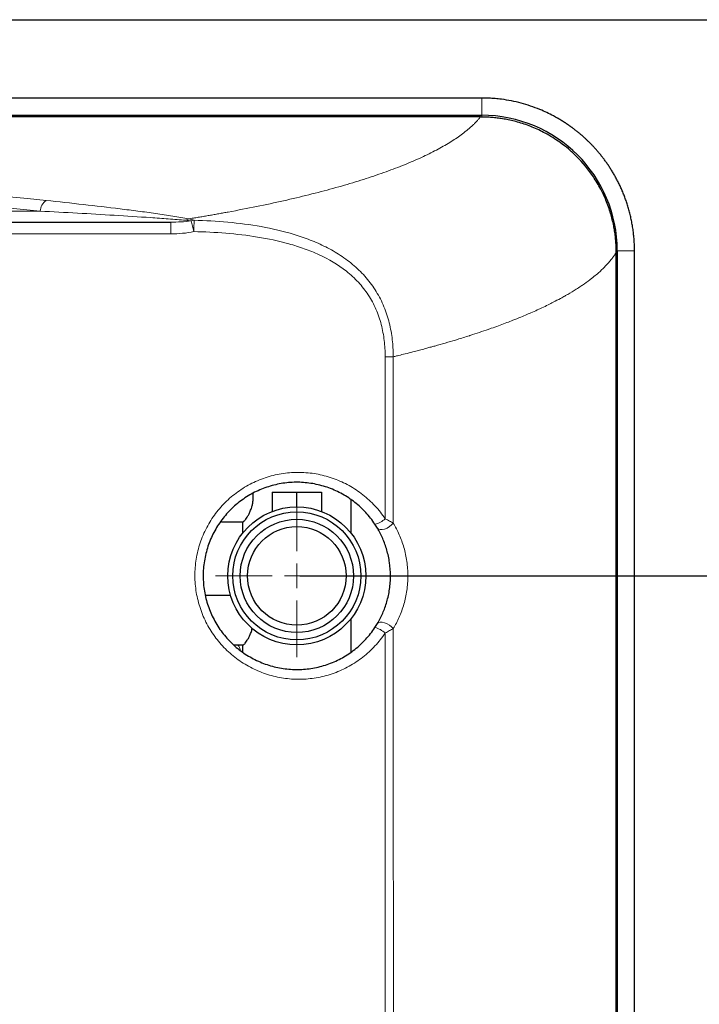
# Model space of a CAD drawing. Units: millimetres. Extents: x -73510 to 16591, y 2284 to 40680.
# Drawn here: x 1942 to 1956, y 2446 to 2466 of the extents above; entities that cross this region are included whole.
import ezdxf

# ---------------------------------------------------------------- set-up
doc = ezdxf.new("R2010")
doc.units = ezdxf.units.MM
doc.layers.add('WYMIAR', color=7, linetype='Continuous')
doc.styles.add('SLDTEXTSTYLE1', font='TXT', dxfattribs={"width": 0.605})
doc.dimstyles.new('SLDDIMSTYLE0', dxfattribs={"dimtxt": 3.5, "dimasz": 3.5, "dimexe": 0, "dimexo": 0.0625, "dimgap": 0.875, "dimtad": 1, "dimdec": 0, "dimlfac": 10, "dimrnd": 1e-09, "dimzin": 12, "dimdsep": 46, "dimtxsty": 'SLDTEXTSTYLE1', "dimsah": 1, "dimcen": 0.09, "dimadec": 0, "dimazin": 3, "dimtfac": 1, "dimtdec": 0, "dimtofl": 0, "dimtmove": 0, "dimatfit": 3, "dimfxl": 1, "dimfrac": 2, "dimtolj": 1, "dimtzin": 12, "dimarcsym": 0})
doc.dimstyles.new('SLDDIMSTYLE1', dxfattribs={"dimtxt": 3.5, "dimasz": 3.5, "dimexe": 0, "dimexo": 0.0625, "dimgap": 0.875, "dimtad": 1, "dimdec": 0, "dimlfac": 10, "dimrnd": 1e-09, "dimzin": 12, "dimdsep": 46, "dimtxsty": 'SLDTEXTSTYLE1', "dimsah": 1, "dimcen": 0.09, "dimadec": 0, "dimazin": 3, "dimtfac": 1, "dimtdec": 0, "dimtmove": 0, "dimatfit": 0, "dimfxl": 1, "dimfrac": 2, "dimtolj": 1, "dimtzin": 12, "dimarcsym": 0})

# ---------------------------------------------------------------- blocks, each defined once
blk = doc.blocks.new('*D149')
at = {"layer": 'DEFPOINTS', "color": 0}
for p in [(1947.702, 2454.224), (1964.047, 2454.224), (1918.652, 2428.924)]:
    blk.add_point(p, dxfattribs=at)
at = {"layer": 'WYMIAR', "color": 0, "lineweight": -2}
for p, q in [((1947.764, 2454.224), (1964.047, 2454.224)), ((1964.047, 2432.424), (1964.047, 2450.724)), ((1918.714, 2428.924), (1964.047, 2428.924))]:
    blk.add_line(p, q, dxfattribs=at)
at = {"layer": 'WYMIAR', "color": 0}
for points in [[(1964.63, 2450.724), (1963.464, 2450.724), (1964.047, 2454.224)], [(1963.464, 2432.424), (1964.63, 2432.424), (1964.047, 2428.924)]]:
    blk.add_solid(points, dxfattribs=at)
at = {"layer": 'WYMIAR', "color": 0, "insert": (1959.672, 2442.098), "char_height": 3.5, "attachment_point": 2, "rotation": 90, "style": 'SLDTEXTSTYLE1'}
blk.add_mtext('\\A1;253', dxfattribs=at)
blk = doc.blocks.new('*D151')
at = {"layer": 'DEFPOINTS', "color": 0}
for p in [(1916.152, 2465.514), (1947.702, 2454.224), (1964.047, 2454.224)]:
    blk.add_point(p, dxfattribs=at)
at = {"layer": 'WYMIAR', "color": 0, "lineweight": -2}
for p, q in [((1916.215, 2465.514), (1964.047, 2465.514)), ((1964.047, 2462.014), (1964.047, 2457.724)), ((1947.764, 2454.224), (1964.047, 2454.224))]:
    blk.add_line(p, q, dxfattribs=at)
at = {"layer": 'WYMIAR', "color": 0}
for points in [[(1964.63, 2462.014), (1963.464, 2462.014), (1964.047, 2465.514)], [(1963.464, 2457.724), (1964.63, 2457.724), (1964.047, 2454.224)]]:
    blk.add_solid(points, dxfattribs=at)
at = {"layer": 'WYMIAR', "color": 0, "insert": (1959.672, 2459.842), "char_height": 3.5, "attachment_point": 2, "rotation": 90, "style": 'SLDTEXTSTYLE1'}
blk.add_mtext('\\A1;113', dxfattribs=at)
blk = doc.blocks.new('SW_CENTERMARKSYMBOL_0')
at = {"color": 0, "linetype": 'Continuous', "lineweight": 18}
for p, q in [((0, 0.5), (0, 1.65)), ((0, 0), (0, 0.25)), ((-0.5, 0), (-1.65, 0)), ((0, 0), (-0.25, 0)), ((0, 0), (0, -0.25)), ((0, 0), (0.25, 0)), ((0.5, 0), (1.65, 0)), ((0, -0.5), (0, -1.65))]:
    blk.add_line(p, q, dxfattribs=at)

msp = doc.modelspace()

# ---------------------------------------------------------------- linework, layer by layer
at = {"color": 7, "linetype": 'Continuous', "lineweight": 18}
for p, q in [((1951.451902, 2463.92424), (1951.451902, 2463.57424)), ((1951.451902, 2463.57424), (1951.451902, 2463.536581)), ((1917.051902, 2461.628517), (1942.494454, 2461.628517)), ((1954.201902, 2460.82424), (1954.17946, 2460.82424)), ((1954.201902, 2460.82424), (1954.551902, 2460.82424)), ((1949.493783, 2428.92424), (1949.495064, 2453.066391))]:
    msp.add_line(p, q, dxfattribs=at)
at = {"color": 7, "linetype": 'Continuous', "lineweight": 25}
for p, q in [((1917.051902, 2463.57424), (1951.451902, 2463.57424)), ((1951.424966, 2463.539181), (1917.051902, 2463.539181)), ((1954.182637, 2397.056504), (1954.182637, 2460.791976)), ((1954.201902, 2460.82424), (1954.201902, 2397.02424)), ((1954.551902, 2397.02424), (1954.551902, 2460.82424)), ((1947.200273, 2455.92424), (1947.200273, 2455.531285)), ((1947.200273, 2455.92424), (1947.698627, 2455.92424)), ((1947.698627, 2455.92424), (1947.698627, 2455.624236)), ((1947.698627, 2455.92424), (1948.200257, 2455.92424)), ((1948.200257, 2455.92424), (1948.200257, 2455.532538)), ((1948.200257, 2455.92424), (1948.203532, 2455.92424)), ((1948.203532, 2455.92424), (1948.203532, 2455.531285)), ((1948.801902, 2455.090265), (1948.801902, 2455.772597)), ((1946.171121, 2455.32424), (1946.61285, 2455.32424)), ((1946.601902, 2455.32424), (1946.601902, 2455.090265)), ((1946.360261, 2453.82424), (1945.846118, 2453.82424)), ((1948.801902, 2452.676987), (1948.801902, 2453.358215)), ((1946.419459, 2452.82424), (1946.612947, 2452.82424)), ((1946.601902, 2452.82424), (1946.601902, 2452.68332))]:
    msp.add_line(p, q, dxfattribs=at)
at = {"color": 7, "linetype": 'Continuous', "lineweight": 18, "flags": 128}
for points in [[(1949.657926, 2455.296102), (1949.624369, 2455.258633), (1949.581464, 2455.224168), (1949.53265, 2455.195469), (1949.48184, 2455.174838), (1949.433108, 2455.163928), (1949.390361, 2455.163613), (1949.357024, 2455.173919), (1949.335771, 2455.19402)], [(1949.658558, 2453.153432), (1949.624981, 2453.190879), (1949.582054, 2453.225325), (1949.533219, 2453.254005), (1949.482393, 2453.27462), (1949.433651, 2453.285518), (1949.390902, 2453.285823), (1949.357572, 2453.275513), (1949.336336, 2453.255413)]]:
    msp.add_lwpolyline(points, dxfattribs=at)
at = {"color": 7, "linetype": 'Continuous', "lineweight": 25}
for radius in [1.4, 1.3, 1.15, 1]:
    msp.add_circle((1947.701902, 2454.22424), radius, dxfattribs=at)
msp.add_arc((1951.451902, 2460.82424), 2.75, 0, 90, dxfattribs=at)
at = {"color": 7, "linetype": 'Continuous', "lineweight": 18}
for centre, radius, start, end in [((1942.791864, 2461.603506), 0.29846, 126.2114693, 175.1928706), ((1929.01203, 2461.220006), 16.135057, 359.8169131, 0.661062), ((1945.645184, 2461.191808), 0.252221, 96.5047719, 110.2603393), ((1943.52916, 2460.786114), 2.127938, 11.5591573, 17.5685248), ((1932.123784, 2461.484236), 13.492892, 358.8460697, 359.822371), ((1949.143158, 2455.797098), 0.544258, 285.3032673, 310.3605619), ((1949.13698, 2452.642427), 0.55495, 49.8152867, 74.3115736)]:
    msp.add_arc(centre, radius, start, end, dxfattribs=at)
msp.add_ellipse((1915.551902, 2450.083416), major_axis=(61.514181, 0), ratio=0.212902148, start_param=1.115244686, end_param=1.546409289, dxfattribs=at)
at = {"color": 7, "linetype": 'Continuous', "lineweight": 25}
for points, knots in [([(1944.49714, 2463.92424), (1943.826218, 2463.92424), (1942.280129, 2463.92424), (1940.733761, 2463.92424), (1939.858412, 2463.92424)], [0.6768341463, 0.6768341463, 0.6768341463, 0.6768341463, 0.7329330667, 0.8060989204, 0.8060989204, 0.8060989204, 0.8060989204]), ([(1954.551902, 2460.82424), (1954.551807, 2460.842675), (1954.551617, 2460.87944), (1954.550089, 2460.934409), (1954.547673, 2460.989018), (1954.544302, 2461.043243), (1954.540019, 2461.097059), (1954.534836, 2461.150444), (1954.528777, 2461.203377), (1954.521862, 2461.255837), (1954.514109, 2461.307805), (1954.505541, 2461.359263), (1954.496178, 2461.410193), (1954.486041, 2461.460578), (1954.475154, 2461.510403), (1954.463545, 2461.55965), (1954.451238, 2461.608305), (1954.438259, 2461.656353), (1954.424633, 2461.703782), (1954.410384, 2461.750579), (1954.395537, 2461.796733), (1954.380116, 2461.842234), (1954.364145, 2461.887072), (1954.347647, 2461.93124), (1954.330647, 2461.974729), (1954.313166, 2462.017532), (1954.295231, 2462.059643), (1954.276867, 2462.101058), (1954.258101, 2462.141772), (1954.238958, 2462.181783), (1954.219463, 2462.221086), (1954.19964, 2462.259679), (1954.179514, 2462.297562), (1954.159107, 2462.334733), (1954.138443, 2462.371192), (1954.117544, 2462.406939), (1954.096432, 2462.441976), (1954.075128, 2462.476302), (1954.053654, 2462.509921), (1954.03203, 2462.542835), (1954.010276, 2462.575047), (1953.988414, 2462.606561), (1953.966465, 2462.637381), (1953.944451, 2462.667515), (1953.922391, 2462.696965), (1953.900304, 2462.725739), (1953.87821, 2462.753843), (1953.856127, 2462.781283), (1953.834072, 2462.808065), (1953.812064, 2462.834196), (1953.790119, 2462.859683), (1953.768252, 2462.884534), (1953.746481, 2462.908756), (1953.72482, 2462.932356), (1953.703284, 2462.955343), (1953.681888, 2462.977724), (1953.660645, 2462.999508), (1953.639568, 2463.020702), (1953.618671, 2463.041314), (1953.597968, 2463.061355), (1953.57747, 2463.080833), (1953.557191, 2463.099757), (1953.537141, 2463.118136), (1953.517333, 2463.13598), (1953.497778, 2463.153298), (1953.478485, 2463.170098), (1953.459466, 2463.186389), (1953.44073, 2463.202182), (1953.422287, 2463.217483), (1953.404145, 2463.232303), (1953.386313, 2463.246649), (1953.3688, 2463.26053), (1953.351613, 2463.273956), (1953.33476, 2463.286933), (1953.318248, 2463.299471), (1953.302085, 2463.311578), (1953.286278, 2463.32326), (1953.270831, 2463.334528), (1953.255753, 2463.345387), (1953.241047, 2463.355846), (1953.226722, 2463.365912), (1953.21278, 2463.375592), (1953.199228, 2463.384894), (1953.186071, 2463.393824), (1953.173312, 2463.402389), (1953.160958, 2463.410596), (1953.14901, 2463.418451), (1953.137475, 2463.425961), (1953.126355, 2463.433131), (1953.115654, 2463.439967), (1953.105375, 2463.446475), (1953.095522, 2463.452661), (1953.086098, 2463.45853), (1953.077105, 2463.464086), (1953.068546, 2463.469334), (1953.060424, 2463.47428), (1953.052741, 2463.478927), (1953.045499, 2463.483279), (1953.0387, 2463.487341), (1953.032347, 2463.491115), (1953.02644, 2463.494606), (1953.020982, 2463.497816), (1953.015974, 2463.500748), (1953.011416, 2463.503406), (1953.007312, 2463.50579), (1953.00366, 2463.507904), (1953.000463, 2463.50975), (1952.997722, 2463.511329), (1952.966748, 2463.529127), (1952.848559, 2463.594402), (1952.665762, 2463.680475), (1952.445667, 2463.762926), (1952.251987, 2463.821489), (1952.055196, 2463.867219), (1951.878374, 2463.896283), (1951.74459, 2463.911003), (1951.660697, 2463.917388), (1951.60405, 2463.920646), (1951.553442, 2463.922705), (1951.502697, 2463.924), (1951.468844, 2463.92416), (1951.451902, 2463.92424)], [0, 0, 0, 0, 0.011284293, 0.022504218, 0.033657956, 0.04474379, 0.055760104, 0.066705382, 0.077578207, 0.088377257, 0.099101307, 0.10974922, 0.120319947, 0.130812427, 0.141225223, 0.151556839, 0.16180585, 0.1719709, 0.182050706, 0.192044057, 0.201949809, 0.211766887, 0.221494284, 0.231131058, 0.240676329, 0.250129273, 0.25948896, 0.268754363, 0.277924488, 0.286998391, 0.295975169, 0.304853967, 0.313633975, 0.322314425, 0.330894597, 0.339373811, 0.347751432, 0.356026866, 0.364199557, 0.372268991, 0.380234673, 0.388096083, 0.395852712, 0.403504075, 0.41104971, 0.418489183, 0.425822081, 0.433048019, 0.440166634, 0.44717759, 0.454080574, 0.460875296, 0.467561488, 0.474138908, 0.480607331, 0.486966557, 0.493216402, 0.499356705, 0.505387322, 0.511308133, 0.517119034, 0.522819927, 0.528410725, 0.533891353, 0.539261743, 0.544521838, 0.549671591, 0.554710963, 0.559639924, 0.564458455, 0.569166543, 0.573764184, 0.578251381, 0.582628145, 0.586894493, 0.59105045, 0.595096043, 0.59903131, 0.602856289, 0.606571026, 0.610175568, 0.613669969, 0.617054284, 0.620328571, 0.623492891, 0.626547306, 0.62949188, 0.632326681, 0.63505178, 0.637667248, 0.640173153, 0.642569562, 0.644856541, 0.647034154, 0.649102465, 0.651061532, 0.652911414, 0.654652167, 0.656283844, 0.657806497, 0.659220173, 0.660524917, 0.661720772, 0.662807777, 0.663785968, 0.664655377, 0.665416034, 0.666067965, 0.666611192, 0.687501166, 0.749539669, 0.791381833, 0.832908138, 0.874760183, 0.916441652, 0.943848944, 0.958131338, 0.968575014, 0.979032428, 0.989506528, 1, 1, 1, 1]), ([(1954.182641, 2460.791972), (1954.182519, 2460.809515), (1954.182274, 2460.844723), (1954.180654, 2460.8977), (1954.17809, 2460.95101), (1954.174466, 2461.004634), (1954.169784, 2461.058554), (1954.164013, 2461.112748), (1954.157132, 2461.167197), (1954.149117, 2461.221879), (1954.139944, 2461.276772), (1954.117096, 2461.398351), (1954.069135, 2461.591856), (1953.980483, 2461.841044), (1953.863617, 2462.089682), (1953.678777, 2462.399165), (1953.454267, 2462.671025), (1953.215115, 2462.890119), (1953.006437, 2463.052953), (1952.762632, 2463.205116), (1952.481094, 2463.337612), (1952.22001, 2463.428683), (1952.0076, 2463.480121), (1951.849979, 2463.507407), (1951.740231, 2463.521943), (1951.632843, 2463.531888), (1951.52802, 2463.53793), (1951.459001, 2463.538768), (1951.424974, 2463.539181)], [0, 0, 0, 0, 0.012170317, 0.024426144, 0.036767857, 0.049195902, 0.061710795, 0.07431312, 0.087003525, 0.099782722, 0.112651483, 0.12561064, 0.185601361, 0.250724903, 0.308771779, 0.375915855, 0.500421862, 0.551470476, 0.600747695, 0.683870755, 0.750208183, 0.816236087, 0.87534261, 0.901590829, 0.927184181, 0.952120149, 0.97639424, 1, 1, 1, 1]), ([(1917.051902, 2461.406163), (1922.23381, 2461.406163), (1929.507113, 2461.406163), (1938.871817, 2461.406163), (1943.054614, 2461.406163), (1945.146014, 2461.406163)], [0, 0, 0, 0, 0.553344805, 0.776672313, 1, 1, 1, 1]), ([(1949.286803, 2455.272138), (1949.230259, 2455.357659), (1949.1678, 2455.437186), (1949.031719, 2455.585005), (1948.958093, 2455.653293), (1948.839117, 2455.747163), (1948.797832, 2455.777146), (1948.713343, 2455.833453), (1948.670235, 2455.859741), (1948.53839, 2455.933161), (1948.447147, 2455.974882), (1948.257965, 2456.043836), (1948.159291, 2456.071112), (1947.9615, 2456.109114), (1947.861799, 2456.120168), (1947.711066, 2456.124883), (1947.660625, 2456.124468), (1947.559342, 2456.119562), (1947.508541, 2456.115051), (1947.358216, 2456.095627), (1947.259858, 2456.074841), (1947.115103, 2456.032056), (1947.067317, 2456.015851), (1946.972702, 2455.979471), (1946.925695, 2455.959198), (1946.788356, 2455.893296), (1946.701176, 2455.842488), (1946.576862, 2455.756176), (1946.536504, 2455.725714), (1946.457995, 2455.661346), (1946.419692, 2455.627289), (1946.309387, 2455.520905), (1946.242332, 2455.444859), (1946.12085, 2455.282791), (1946.066324, 2455.196583), (1945.970967, 2455.014449), (1945.931211, 2454.920648), (1945.867017, 2454.727754), (1945.842577, 2454.628662), (1945.809716, 2454.424936), (1945.801723, 2454.322772), (1945.802088, 2454.118909), (1945.810418, 2454.017035), (1945.835593, 2453.864307), (1945.846073, 2453.813729), (1945.87088, 2453.714359), (1945.885234, 2453.665391), (1945.934059, 2453.520601), (1945.974251, 2453.426881), (1946.046304, 2453.290627), (1946.072302, 2453.245968), (1946.127252, 2453.159774), (1946.156314, 2453.118018), (1946.248152, 2452.996681), (1946.315551, 2452.92101), (1946.426025, 2452.815435), (1946.464592, 2452.781446), (1946.543615, 2452.717269), (1946.58416, 2452.686972), (1946.708805, 2452.601303), (1946.795897, 2452.551122), (1946.932537, 2452.486247), (1946.979227, 2452.466311), (1947.074055, 2452.430255), (1947.121853, 2452.414251), (1947.266363, 2452.372113), (1947.364187, 2452.351817), (1947.513146, 2452.332977), (1947.563172, 2452.32864), (1947.663989, 2452.323948), (1947.714575, 2452.323621), (1947.864944, 2452.328593), (1947.964102, 2452.339769), (1948.111237, 2452.368185), (1948.160014, 2452.379608), (1948.25702, 2452.406445), (1948.305404, 2452.42193), (1948.447377, 2452.473693), (1948.538449, 2452.515372), (1948.669776, 2452.588474), (1948.712667, 2452.614613), (1948.796644, 2452.670508), (1948.837896, 2452.700397), (1948.957537, 2452.794663), (1949.031471, 2452.863212), (1949.167949, 2453.011452), (1949.230497, 2453.09114), (1949.287042, 2453.176703)], [0, 0, 0, 0, 0.03125, 0.03125, 0.0625, 0.0625, 0.078125, 0.078125, 0.09375, 0.09375, 0.125, 0.125, 0.15625, 0.15625, 0.1875, 0.1875, 0.203125, 0.203125, 0.21875, 0.21875, 0.25, 0.25, 0.265625, 0.265625, 0.28125, 0.28125, 0.3125, 0.3125, 0.328125, 0.328125, 0.34375, 0.34375, 0.375, 0.375, 0.40625, 0.40625, 0.4375, 0.4375, 0.46875, 0.46875, 0.5, 0.5, 0.53125, 0.53125, 0.546875, 0.546875, 0.5625, 0.5625, 0.59375, 0.59375, 0.609375, 0.609375, 0.625, 0.625, 0.65625, 0.65625, 0.671875, 0.671875, 0.6875, 0.6875, 0.71875, 0.71875, 0.734375, 0.734375, 0.75, 0.75, 0.78125, 0.78125, 0.796875, 0.796875, 0.8125, 0.8125, 0.84375, 0.84375, 0.859375, 0.859375, 0.875, 0.875, 0.90625, 0.90625, 0.921875, 0.921875, 0.9375, 0.9375, 0.96875, 0.96875, 1, 1, 1, 1]), ([(1946.612947, 2455.324445), (1946.613047, 2455.324377), (1946.615982, 2455.322376), (1946.6268, 2455.329611), (1946.645372, 2455.346573), (1946.669048, 2455.376024), (1946.696488, 2455.416692), (1946.727058, 2455.470074), (1946.758431, 2455.536059), (1946.785107, 2455.608334), (1946.804266, 2455.682389), (1946.815869, 2455.752772), (1946.81733, 2455.801011), (1946.818033, 2455.82424)], [0, 0, 0, 0, 0.003419417, 0.100879174, 0.195689784, 0.292839447, 0.396113137, 0.501848621, 0.615639566, 0.732871001, 0.822479583, 0.914518344, 1, 1, 1, 1]), ([(1946.818033, 2455.82424), (1946.817872, 2455.849047), (1946.817699, 2455.87575), (1946.813476, 2455.901167), (1946.813176, 2455.902972)], [0, 0, 0, 0, 0.928993629, 1, 1, 1, 1]), ([(1949.335771, 2455.19402), (1949.328664, 2455.205993), (1949.320795, 2455.218938), (1949.304416, 2455.245117), (1949.295818, 2455.258503), (1949.286803, 2455.272138)], [0, 0, 0, 0, 0.5, 0.5, 1, 1, 1, 1]), ([(1949.336336, 2453.255413), (1949.375468, 2453.32143), (1949.411304, 2453.390935), (1949.459478, 2453.501371), (1949.474602, 2453.539217), (1949.502804, 2453.617219), (1949.515935, 2453.657564), (1949.551498, 2453.781133), (1949.569969, 2453.866146), (1949.588927, 2453.998156), (1949.593789, 2454.043014), (1949.600301, 2454.133917), (1949.601924, 2454.179795), (1949.601858, 2454.315915), (1949.59535, 2454.405183), (1949.576506, 2454.53702), (1949.568659, 2454.580824), (1949.550166, 2454.666794), (1949.5396, 2454.708677), (1949.504304, 2454.831355), (1949.475976, 2454.909264), (1949.411053, 2455.058146), (1949.374971, 2455.127977), (1949.335771, 2455.19402)], [0, 0, 0, 0, 0.125, 0.125, 0.1875, 0.1875, 0.25, 0.25, 0.375, 0.375, 0.4375, 0.4375, 0.5, 0.5, 0.625, 0.625, 0.6875, 0.6875, 0.75, 0.75, 0.875, 0.875, 1, 1, 1, 1]), ([(1946.612947, 2452.824445), (1946.613047, 2452.824377), (1946.615982, 2452.822376), (1946.6268, 2452.829611), (1946.645371, 2452.846574), (1946.66905, 2452.876022), (1946.696478, 2452.916701), (1946.727097, 2452.970039), (1946.758273, 2453.0362), (1946.783548, 2453.102334), (1946.79457, 2453.147934), (1946.798499, 2453.164189)], [0, 0, 0, 0, 0.0042860189, 0.1264455342, 0.245284516, 0.3670553488, 0.4965022553, 0.6290348611, 0.7716644676, 0.9186065063, 1, 1, 1, 1]), ([(1949.287042, 2453.176703), (1949.29611, 2453.190425), (1949.304901, 2453.204124), (1949.321417, 2453.230553), (1949.329186, 2453.24335), (1949.336336, 2453.255413)], [0, 0, 0, 0, 0.5, 0.5, 1, 1, 1, 1])]:
    msp.add_open_spline(points, degree=3, knots=knots, dxfattribs=at)
msp.add_open_spline([(1951.451902, 2463.92424), (1949.134434, 2463.92424), (1946.816125, 2463.92424), (1944.49714, 2463.92424)], degree=3, dxfattribs=at)
at = {"color": 7, "linetype": 'Continuous', "lineweight": 18}
for points, knots in [([(1945.527898, 2461.474393), (1945.561385, 2461.479854), (1945.628358, 2461.490778), (1945.728008, 2461.507375), (1945.82706, 2461.524126), (1945.925456, 2461.541047), (1946.023211, 2461.558134), (1946.120321, 2461.575388), (1946.216788, 2461.592808), (1946.476442, 2461.640462), (1946.889281, 2461.720717), (1947.434645, 2461.837756), (1947.951666, 2461.960238), (1948.438944, 2462.087876), (1948.895429, 2462.22035), (1949.319874, 2462.357346), (1949.711386, 2462.498522), (1950.068871, 2462.643544), (1950.391602, 2462.792051), (1950.678652, 2462.943689), (1950.929463, 2463.09808), (1951.093199, 2463.218138), (1951.193943, 2463.302134), (1951.246942, 2463.349255), (1951.296616, 2463.396519), (1951.342883, 2463.443928), (1951.38605, 2463.491472), (1951.411992, 2463.523276), (1951.424966, 2463.539181)], [0, 0, 0, 0, 0.010802457, 0.021604365, 0.032406424, 0.043209332, 0.054013789, 0.064820495, 0.075630146, 0.086443442, 0.152726423, 0.219013638, 0.28529662, 0.351583835, 0.417866816, 0.484154031, 0.550437012, 0.616724228, 0.683007209, 0.749294424, 0.815577405, 0.881864621, 0.901564311, 0.921254178, 0.940938449, 0.960621356, 0.980307129, 1, 1, 1, 1]), ([(1942.494454, 2461.628517), (1942.315425, 2461.647131), (1941.420147, 2461.74021), (1939.78661, 2461.898482), (1937.570231, 2462.091935), (1935.313559, 2462.267048), (1933.01912, 2462.423632), (1930.953935, 2462.54561), (1929.134344, 2462.63947), (1927.438022, 2462.717004), (1925.59842, 2462.789074), (1923.54288, 2462.8547), (1921.405131, 2462.907371), (1919.248699, 2462.941736), (1917.796454, 2462.958509), (1917.084417, 2462.959794), (1917.051902, 2462.959852)], [0, 0, 0, 0, 0.022691756, 0.113475505, 0.204259329, 0.295187099, 0.386552939, 0.478066566, 0.538625785, 0.599184993, 0.675063863, 0.750942711, 0.835077211, 0.919211692, 0.996310908, 1, 1, 1, 1]), ([(1942.615544, 2461.844316), (1942.869996, 2461.817775), (1943.122468, 2461.790498), (1943.622692, 2461.734186), (1943.870472, 2461.705163), (1944.237437, 2461.659876), (1944.358968, 2461.644486), (1944.600029, 2461.612961), (1944.719481, 2461.596842), (1944.954907, 2461.563669), (1945.070998, 2461.546624), (1945.240893, 2461.519862), (1945.296809, 2461.510739), (1945.406407, 2461.491863), (1945.460158, 2461.48213), (1945.511728, 2461.471781)], [0, 0, 0, 0, 0.25, 0.25, 0.5, 0.5, 0.625, 0.625, 0.75, 0.75, 0.875, 0.875, 0.9375, 0.9375, 1, 1, 1, 1]), ([(1945.445467, 2461.442247), (1945.38843, 2461.447528), (1945.330343, 2461.452459), (1945.213167, 2461.461997), (1945.154043, 2461.466592), (1944.975623, 2461.48005), (1944.855294, 2461.48859), (1944.49181, 2461.513478), (1944.246124, 2461.529096), (1943.75134, 2461.559201), (1943.502049, 2461.573666), (1943.000428, 2461.601722), (1942.748064, 2461.615308), (1942.494454, 2461.628517)], [0, 0, 0, 0, 0.0625, 0.0625, 0.125, 0.125, 0.25, 0.25, 0.5, 0.5, 0.75, 0.75, 1, 1, 1, 1]), ([(1945.146014, 2461.406163), (1945.214648, 2461.406163), (1945.283286, 2461.407731), (1945.420563, 2461.414766), (1945.489203, 2461.420201), (1945.557843, 2461.428424)], [0, 0, 0, 0, 0.5, 0.5, 1, 1, 1, 1]), ([(1945.557843, 2461.428424), (1945.540759, 2461.431393), (1945.522368, 2461.433892), (1945.484636, 2461.438412), (1945.465215, 2461.440419), (1945.445467, 2461.442247)], [0, 0, 0, 0, 0.5, 0.5, 1, 1, 1, 1]), ([(1945.511756, 2461.471776), (1945.531537, 2461.467744), (1945.550698, 2461.463311), (1945.586157, 2461.453613), (1945.602713, 2461.448309), (1945.616611, 2461.442405)], [0, 0, 0, 0, 0.5, 0.5, 1, 1, 1, 1]), ([(1945.616611, 2461.442405), (1945.846278, 2461.436613), (1946.074956, 2461.424374), (1946.529751, 2461.38322), (1946.755876, 2461.354355), (1947.204689, 2461.274189), (1947.427395, 2461.223011), (1947.757737, 2461.121944), (1947.867433, 2461.084041), (1948.081527, 2460.99965), (1948.186344, 2460.95306), (1948.39069, 2460.849458), (1948.490221, 2460.792449), (1948.682917, 2460.665874), (1948.776347, 2460.596022), (1948.908177, 2460.482045), (1948.950739, 2460.442518), (1949.032306, 2460.360905), (1949.07141, 2460.318735), (1949.183542, 2460.188023), (1949.251388, 2460.095275), (1949.342292, 2459.947332), (1949.37083, 2459.8964), (1949.423294, 2459.793308), (1949.447349, 2459.740961), (1949.51326, 2459.581615), (1949.548871, 2459.472317), (1949.590791, 2459.304136), (1949.602871, 2459.247205), (1949.623173, 2459.133021), (1949.631415, 2459.075745), (1949.644394, 2458.960857), (1949.649116, 2458.903242), (1949.653866, 2458.816596), (1949.655065, 2458.787677), (1949.656294, 2458.744244), (1949.656765, 2458.722514), (1949.65702, 2458.700762), (1949.657141, 2458.686257), (1949.657178, 2458.678869), (1949.65719, 2458.671745)], [0, 0, 0, 0, 0.125, 0.125, 0.25, 0.25, 0.375, 0.375, 0.4375, 0.4375, 0.5, 0.5, 0.5625, 0.5625, 0.625, 0.625, 0.65625, 0.65625, 0.6875, 0.6875, 0.75, 0.75, 0.78125, 0.78125, 0.8125, 0.8125, 0.875, 0.875, 0.90625, 0.90625, 0.9375, 0.9375, 0.96875, 0.96875, 0.984375, 0.984375, 0.9921875, 0.99609375, 0.99609375, 1, 1, 1, 1]), ([(1945.147005, 2461.168447), (1943.055511, 2461.169414), (1938.872533, 2461.171349), (1931.848527, 2461.183091), (1924.575007, 2461.206145), (1919.392937, 2461.212979), (1917.051902, 2461.216066)], [0, 0, 0, 0, 0.223329628, 0.446658332, 0.750024164, 1, 1, 1, 1]), ([(1945.613939, 2461.212509), (1945.537367, 2461.196255), (1945.460053, 2461.185292), (1945.304324, 2461.171214), (1945.225902, 2461.168143), (1945.147005, 2461.168447)], [0, 0, 0, 0, 0.5, 0.5, 1, 1, 1, 1]), ([(1949.495705, 2458.673282), (1949.495343, 2458.728458), (1949.493208, 2458.783451), (1949.486072, 2458.89314), (1949.481219, 2458.94785), (1949.468112, 2459.056918), (1949.459872, 2459.111278), (1949.439679, 2459.219611), (1949.427708, 2459.273587), (1949.386231, 2459.432889), (1949.351059, 2459.536241), (1949.285747, 2459.686513), (1949.261879, 2459.735809), (1949.209721, 2459.832727), (1949.181352, 2459.880426), (1949.09117, 2460.018281), (1949.02386, 2460.104139), (1948.912645, 2460.224309), (1948.87387, 2460.262933), (1948.793044, 2460.337427), (1948.750848, 2460.373393), (1948.536046, 2460.543693), (1948.349678, 2460.652515), (1948.055685, 2460.788483), (1947.955246, 2460.829198), (1947.750262, 2460.902876), (1947.645516, 2460.935858), (1947.331039, 2461.023559), (1947.119362, 2461.06787), (1946.693253, 2461.137237), (1946.478793, 2461.162096), (1946.047812, 2461.19741), (1945.831273, 2461.207735), (1945.613939, 2461.212509)], [0, 0, 0, 0, 0.03125, 0.03125, 0.0625, 0.0625, 0.09375, 0.09375, 0.125, 0.125, 0.1875, 0.1875, 0.21875, 0.21875, 0.25, 0.25, 0.3125, 0.3125, 0.34375, 0.34375, 0.375, 0.375, 0.5, 0.5, 0.5625, 0.5625, 0.625, 0.625, 0.75, 0.75, 0.875, 0.875, 1, 1, 1, 1]), ([(1949.657199, 2458.671747), (1949.679962, 2458.677245), (1949.717371, 2458.686332), (1949.798457, 2458.706224), (1949.909717, 2458.733892), (1950.024076, 2458.763035), (1950.13008, 2458.79054), (1950.223478, 2458.815114), (1950.32725, 2458.842954), (1950.420684, 2458.868482), (1950.619304, 2458.923555), (1950.79659, 2458.975041), (1951.028112, 2459.045279), (1951.128068, 2459.076477), (1951.339033, 2459.14411), (1951.487779, 2459.193818), (1951.675467, 2459.259579), (1951.836708, 2459.317478), (1951.980685, 2459.371883), (1952.131373, 2459.430987), (1952.275399, 2459.488966), (1952.451744, 2459.564138), (1952.590448, 2459.626682), (1952.696345, 2459.675979), (1952.794197, 2459.723024), (1952.921259, 2459.786753), (1953.034343, 2459.846404), (1953.130148, 2459.899511), (1953.238417, 2459.96152), (1953.348328, 2460.028225), (1953.445946, 2460.091946), (1953.539607, 2460.155473), (1953.61798, 2460.211967), (1953.691708, 2460.269106), (1953.750951, 2460.316567), (1953.83715, 2460.389517), (1953.925836, 2460.473415), (1954.002757, 2460.554565), (1954.049555, 2460.608396), (1954.089632, 2460.658208), (1954.116173, 2460.693321), (1954.141258, 2460.728505), (1954.157291, 2460.75223), (1954.169494, 2460.771049), (1954.17613, 2460.781495), (1954.180552, 2460.788586), (1954.182642, 2460.791974)], [0.0085483063, 0.0085483063, 0.0085483063, 0.0085483063, 0.017578125, 0.0234375, 0.041015625, 0.0625, 0.0703125, 0.0849609375, 0.1015625, 0.1142578125, 0.125, 0.1875, 0.193359375, 0.2314453125, 0.234375, 0.2941894531, 0.3046875, 0.330078125, 0.3779296875, 0.3824157715, 0.4138183594, 0.4596138, 0.4870910645, 0.5, 0.527162075, 0.5512046814, 0.5862668157, 0.6073040962, 0.6220703125, 0.6686628312, 0.6953125, 0.7054780722, 0.7514971234, 0.7685546875, 0.7791085541, 0.8125, 0.8619428463, 0.8857421875, 0.9150390625, 0.9296875, 0.9482285674, 0.958984375, 0.9736328125, 0.9778122432, 0.982421875, 0.9866347694, 0.9866347694, 0.9866347694, 0.9866347694]), ([(1949.495617, 2455.382382), (1949.495744, 2455.930865), (1949.495866, 2456.479349), (1949.496033, 2457.302074), (1949.496059, 2457.576315), (1949.496172, 2457.987678), (1949.496227, 2458.124799), (1949.496366, 2458.33048), (1949.496681, 2458.399041), (1949.496677, 2458.536161), (1949.49614, 2458.604722), (1949.49569, 2458.673282)], [0, 0, 0, 0, 0.5, 0.5, 0.75, 0.75, 0.875, 0.875, 0.9375, 0.9375, 1, 1, 1, 1]), ([(1949.657201, 2458.67175), (1949.636222, 2458.672024), (1949.611429, 2458.672297), (1949.556676, 2458.672816), (1949.526726, 2458.673062), (1949.49569, 2458.673282)], [0, 0, 0, 0, 0.5, 0.5, 1, 1, 1, 1]), ([(1949.657201, 2458.67175), (1949.656795, 2458.601424), (1949.656856, 2458.531098), (1949.656959, 2458.390446), (1949.656924, 2458.32012), (1949.656881, 2458.109142), (1949.656894, 2457.96849), (1949.657002, 2457.546534), (1949.657153, 2457.26523), (1949.65752, 2456.421318), (1949.657734, 2455.85871), (1949.657926, 2455.296102)], [0, 0, 0, 0, 0.0625, 0.0625, 0.125, 0.125, 0.25, 0.25, 0.5, 0.5, 1, 1, 1, 1]), ([(1949.495064, 2453.066391), (1949.432218, 2452.971967), (1949.362782, 2452.883973), (1949.211367, 2452.720223), (1949.129386, 2452.644468), (1948.996742, 2452.540279), (1948.951006, 2452.507237), (1948.857901, 2452.445448), (1948.810346, 2452.416552), (1948.664733, 2452.335753), (1948.563744, 2452.289702), (1948.406279, 2452.232575), (1948.35261, 2452.2155), (1948.24502, 2452.185946), (1948.190923, 2452.173387), (1948.027742, 2452.142221), (1947.917775, 2452.130084), (1947.751023, 2452.124992), (1947.694917, 2452.125504), (1947.58317, 2452.131008), (1947.527729, 2452.13597), (1947.362669, 2452.15732), (1947.254306, 2452.18013), (1947.094275, 2452.227285), (1947.041352, 2452.245171), (1946.936373, 2452.285414), (1946.884739, 2452.307624), (1946.733598, 2452.379851), (1946.637289, 2452.435637), (1946.499486, 2452.530744), (1946.454667, 2452.56436), (1946.367322, 2452.635527), (1946.324715, 2452.673184), (1946.202675, 2452.79009), (1946.128207, 2452.873827), (1946.026719, 2453.008018), (1945.994599, 2453.054187), (1945.93386, 2453.149463), (1945.90512, 2453.198814), (1945.825467, 2453.349314), (1945.780992, 2453.452822), (1945.726912, 2453.612728), (1945.711, 2453.666808), (1945.683482, 2453.776549), (1945.671843, 2453.832412), (1945.643848, 2454.001045), (1945.634513, 2454.113546), (1945.633851, 2454.338702), (1945.64255, 2454.451516), (1945.678662, 2454.676661), (1945.705598, 2454.786184), (1945.776479, 2454.999395), (1945.820404, 2455.10309), (1945.926016, 2455.304393), (1945.986455, 2455.399564), (1946.121003, 2455.578653), (1946.195271, 2455.662696), (1946.317572, 2455.780185), (1946.360029, 2455.817754), (1946.447079, 2455.888723), (1946.491837, 2455.922286), (1946.629723, 2456.017326), (1946.726447, 2456.073185), (1946.878746, 2456.14568), (1946.930835, 2456.167978), (1947.035671, 2456.2079), (1947.088622, 2456.225643), (1947.249032, 2456.272379), (1947.358023, 2456.294967), (1947.524598, 2456.315842), (1947.580892, 2456.320627), (1947.693034, 2456.325647), (1947.748882, 2456.32591), (1947.915771, 2456.32013), (1948.026159, 2456.307559), (1948.190409, 2456.275586), (1948.245003, 2456.262713), (1948.353448, 2456.232522), (1948.406722, 2456.21537), (1948.563778, 2456.157926), (1948.664812, 2456.111685), (1948.810872, 2456.030451), (1948.858639, 2456.001385), (1948.952286, 2455.939171), (1948.998038, 2455.906079), (1949.129984, 2455.802496), (1949.211736, 2455.727188), (1949.363025, 2455.564241), (1949.432568, 2455.476608), (1949.495617, 2455.382382)], [0, 0, 0, 0, 0.03125, 0.03125, 0.0625, 0.0625, 0.078125, 0.078125, 0.09375, 0.09375, 0.125, 0.125, 0.140625, 0.140625, 0.15625, 0.15625, 0.1875, 0.1875, 0.203125, 0.203125, 0.21875, 0.21875, 0.25, 0.25, 0.265625, 0.265625, 0.28125, 0.28125, 0.3125, 0.3125, 0.328125, 0.328125, 0.34375, 0.34375, 0.375, 0.375, 0.390625, 0.390625, 0.40625, 0.40625, 0.4375, 0.4375, 0.453125, 0.453125, 0.46875, 0.46875, 0.5, 0.5, 0.53125, 0.53125, 0.5625, 0.5625, 0.59375, 0.59375, 0.625, 0.625, 0.65625, 0.65625, 0.671875, 0.671875, 0.6875, 0.6875, 0.71875, 0.71875, 0.734375, 0.734375, 0.75, 0.75, 0.78125, 0.78125, 0.796875, 0.796875, 0.8125, 0.8125, 0.84375, 0.84375, 0.859375, 0.859375, 0.875, 0.875, 0.90625, 0.90625, 0.921875, 0.921875, 0.9375, 0.9375, 0.96875, 0.96875, 1, 1, 1, 1]), ([(1949.495617, 2455.382382), (1949.526493, 2455.366819), (1949.55566, 2455.351667), (1949.610602, 2455.322368), (1949.636109, 2455.308348), (1949.657926, 2455.296102)], [0, 0, 0, 0, 0.5, 0.5, 1, 1, 1, 1]), ([(1949.657926, 2455.296102), (1949.702356, 2455.222044), (1949.743068, 2455.14389), (1949.815982, 2454.9778), (1949.847598, 2454.891177), (1949.886812, 2454.755232), (1949.898513, 2454.708902), (1949.918931, 2454.614004), (1949.927552, 2454.565803), (1949.948229, 2454.420714), (1949.95529, 2454.32262), (1949.955206, 2454.173295), (1949.953353, 2454.122946), (1949.946181, 2454.02428), (1949.940878, 2453.97564), (1949.920117, 2453.831664), (1949.899833, 2453.738267), (1949.860394, 2453.601723), (1949.845768, 2453.556963), (1949.814274, 2453.470313), (1949.797342, 2453.428193), (1949.74327, 2453.305106), (1949.70287, 2453.227392), (1949.658558, 2453.153432)], [0, 0, 0, 0, 0.125, 0.125, 0.25, 0.25, 0.3125, 0.3125, 0.375, 0.375, 0.5, 0.5, 0.5625, 0.5625, 0.625, 0.625, 0.75, 0.75, 0.8125, 0.8125, 0.875, 0.875, 1, 1, 1, 1]), ([(1949.658558, 2453.153432), (1949.636586, 2453.141071), (1949.611627, 2453.127322), (1949.570098, 2453.105131), (1949.555575, 2453.097475), (1949.525829, 2453.082027), (1949.510617, 2453.074238), (1949.495064, 2453.066391)], [0, 0, 0, 0, 0.5, 0.5, 0.75, 0.75, 1, 1, 1, 1]), ([(1949.658558, 2453.153432), (1949.659587, 2449.115233), (1949.66013, 2445.077035), (1949.661031, 2437.000637), (1949.661226, 2432.962439), (1949.661226, 2428.92424)], [0, 0, 0, 0, 0.5, 0.5, 1, 1, 1, 1]), ([(1946.500855, 2452.82424), (1946.505226, 2452.820414), (1946.518415, 2452.80887), (1946.53475, 2452.783954), (1946.549089, 2452.750663), (1946.550962, 2452.726414), (1946.551902, 2452.71424)], [0, 0, 0, 0, 0.140135388, 0.422805335, 0.710217403, 1, 1, 1, 1])]:
    msp.add_open_spline(points, degree=3, knots=knots, dxfattribs=at)
for points in [[(1945.511756, 2461.471776), (1945.489268, 2461.466932), (1945.466785, 2461.456917), (1945.445467, 2461.442247)], [(1945.527899, 2461.474392), (1945.52252, 2461.473519), (1945.517138, 2461.472647), (1945.511753, 2461.471775)]]:
    msp.add_open_spline(points, degree=3, dxfattribs=at)

# ---------------------------------------------------------------- block references
at = {"color": 7, "linetype": 'Continuous', "lineweight": 0}
msp.add_blockref('SW_CENTERMARKSYMBOL_0', (1947.701902, 2454.22424), dxfattribs=at)

# ---------------------------------------------------------------- dimensions: what is measured, and where the dimension line sits
at = {"layer": 'WYMIAR'}
for p1, dimstyle, picture, middle in [((1916.152458, 2465.51424), 'SLDDIMSTYLE1', '*D151', (1964.046949, 2459.841882)), ((1918.651902, 2428.92424), 'SLDDIMSTYLE0', '*D149', (1964.046949, 2442.098372))]:
    dim = msp.add_linear_dim(base=(1964.046949, 2454.22424), p1=p1, p2=(1947.701902, 2454.22424), angle=90, dimstyle=dimstyle, dxfattribs=at)
    dim.commit()
    dim.dimension.update_dxf_attribs({"geometry": picture, "text_midpoint": middle, "dimtype": 160})

doc.saveas('drawing.dxf')
